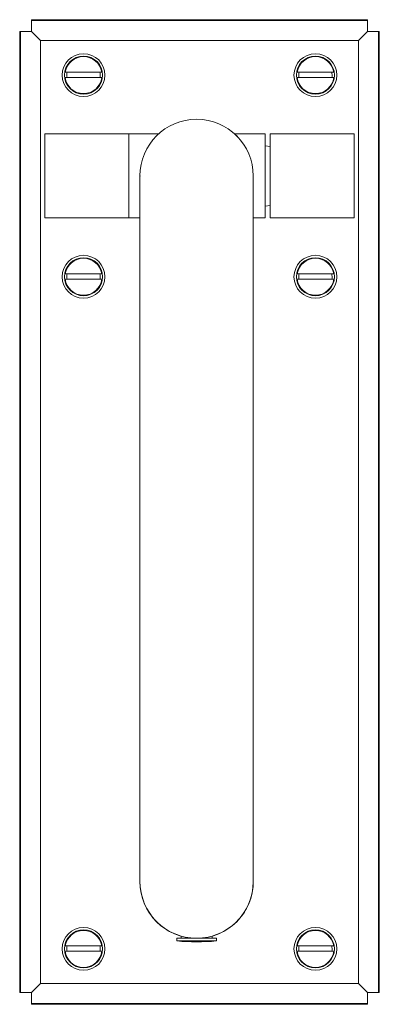
# Model space of a CAD drawing. Units: millimetres. Extents: x -1070 to 1371, y -1077 to 1312.
# Drawn here: x 94 to 201, y -28 to 265 of the extents above; entities that cross this region are included whole.
import ezdxf

# ---------------------------------------------------------------- set-up
doc = ezdxf.new("R2010")
doc.units = ezdxf.units.MM

msp = doc.modelspace()

# ---------------------------------------------------------------- linework, layer by layer
at = {"color": 7, "linetype": 'Continuous', "lineweight": 0}
for p, q in [((197.74, 265.47), (97.74, 265.47)), ((97.74, 265.47), (97.74, 265.27)), ((97.74, 265.27), (197.74, 265.27)), ((97.74, 261.97), (97.74, 265.27)), ((197.74, 265.27), (197.74, 265.47)), ((197.74, 265.27), (197.74, 261.97)), ((94.24, 261.97), (94.24, -24.03)), ((94.44, 261.97), (94.24, 261.97)), ((94.44, -24.03), (94.44, 261.97)), ((94.44, 261.97), (97.74, 261.97)), ((197.74, 261.97), (201.05, 261.97)), ((201.05, 261.97), (201.05, -24.03)), ((201.24, 261.97), (201.05, 261.97)), ((201.24, -24.03), (201.24, 261.97)), ((195.05, 259.28), (100.44, 259.28)), ((100.44, 259.28), (100.44, -21.34)), ((195.05, -21.34), (195.05, 259.28)), ((107.82, 249.87), (118.67, 249.87)), ((176.82, 249.87), (187.67, 249.87)), ((118.7, 248.27), (107.79, 248.27)), ((187.7, 248.27), (176.79, 248.27)), ((126.74, 231.47), (101.74, 231.47)), ((101.74, 231.47), (101.74, 206.47)), ((135.59, 231.47), (126.74, 231.47)), ((126.74, 206.47), (126.74, 231.47)), ((167.24, 231.47), (158.2, 231.47)), ((167.24, 206.47), (167.24, 231.47)), ((193.74, 231.47), (168.74, 231.47)), ((168.74, 231.47), (168.74, 206.47)), ((193.74, 206.47), (193.74, 231.47)), ((168.74, 227.74), (167.24, 227.94)), ((130.04, 218.97), (130.04, 8.97)), ((130.05, 218.92), (130.05, 219.03)), ((163.73, 219.37), (163.74, 218.95)), ((163.74, 8.97), (163.74, 218.97)), ((167.24, 209.99), (168.74, 210.2)), ((101.74, 206.47), (126.74, 206.47)), ((126.74, 206.47), (130.04, 206.47)), ((163.74, 206.47), (167.24, 206.47)), ((168.74, 206.47), (193.74, 206.47)), ((118.7, 188.27), (107.79, 188.27)), ((107.82, 189.87), (118.67, 189.87)), ((187.7, 188.27), (176.79, 188.27)), ((176.82, 189.87), (187.67, 189.87)), ((140.99, -7.88), (140.99, -8.68)), ((140.99, -7.88), (152.79, -7.88)), ((140.99, -8.68), (152.79, -8.68)), ((142.29, -7.24), (142.29, -7.88)), ((151.49, -7.88), (151.49, -7.24)), ((152.79, -8.68), (152.79, -7.88)), ((107.82, -10.13), (118.67, -10.13)), ((176.82, -10.13), (187.67, -10.13)), ((118.7, -11.73), (107.79, -11.73)), ((187.7, -11.73), (176.79, -11.73)), ((100.44, -21.34), (195.05, -21.34)), ((94.24, -24.03), (94.44, -24.03)), ((97.74, -24.03), (94.44, -24.03)), ((97.74, -27.33), (97.74, -24.03)), ((201.05, -24.03), (197.74, -24.03)), ((197.74, -24.03), (197.74, -27.33)), ((201.05, -24.03), (201.24, -24.03)), ((197.74, -27.33), (97.74, -27.33)), ((97.74, -27.33), (97.74, -27.53)), ((97.74, -27.53), (197.74, -27.53)), ((197.74, -27.53), (197.74, -27.33))]:
    msp.add_line(p, q, dxfattribs=at)
at = {"color": 7, "linetype": 'Continuous', "lineweight": 0, "flags": 128}
for points in [[(97.74, 261.97), (98.17, 261.55), (98.61, 261.11), (99.05, 260.66), (99.51, 260.2), (99.97, 259.74), (100.44, 259.28)], [(197.74, 261.97), (197.32, 261.55), (196.88, 261.11), (196.44, 260.66), (195.98, 260.2), (195.52, 259.74), (195.05, 259.28)], [(100.44, -21.34), (99.97, -21.8), (99.51, -22.27), (99.05, -22.72), (98.61, -23.17), (98.17, -23.61), (97.74, -24.03)], [(195.05, -21.34), (195.52, -21.8), (195.98, -22.27), (196.44, -22.72), (196.88, -23.17), (197.32, -23.61), (197.74, -24.03)]]:
    msp.add_lwpolyline(points, dxfattribs=at)
at = {"color": 7, "linetype": 'Continuous', "lineweight": 0}
for centre, radius in [((113.24, 248.97), 6.38), ((182.24, 248.97), 6.38), ((113.24, 248.97), 5.67), ((182.24, 248.97), 5.67), ((113.24, 188.97), 6.38), ((113.24, 188.97), 5.67), ((182.24, 188.97), 6.38), ((182.24, 188.97), 5.67), ((113.24, -11.03), 6.38), ((113.24, -11.03), 5.67), ((182.24, -11.03), 6.38), ((182.24, -11.03), 5.67)]:
    msp.add_circle(centre, radius, dxfattribs=at)
for centre, radius, start, end in [((113.24, 248.97), 5.5, 9.418, 170.582), ((182.24, 248.97), 5.5, 9.418, 170.582), ((113.24, 248.97), 4.95, 169.5262, 188.1282), ((113.24, 248.97), 4.95, 351.8718, 10.4738), ((182.24, 248.97), 4.95, 169.5262, 188.1282), ((182.24, 248.97), 4.95, 351.8718, 10.4738), ((113.24, 248.97), 5.5, 187.312, 352.688), ((182.24, 248.97), 5.5, 187.312, 352.688), ((146.89, 218.97), 16.85, 0, 180), ((113.24, 188.97), 5.5, 9.418, 170.582), ((182.24, 188.97), 5.5, 9.418, 170.582), ((113.24, 188.97), 5.5, 187.312, 352.688), ((113.24, 188.97), 4.95, 169.5262, 188.1282), ((113.24, 188.97), 4.95, 351.8718, 10.4738), ((182.24, 188.97), 5.5, 187.312, 352.688), ((182.24, 188.97), 4.95, 169.5262, 188.1282), ((182.24, 188.97), 4.95, 351.8718, 10.4738), ((146.89, 8.97), 16.85, 180, 254.1573), ((146.89, 8.97), 16.85, 180, 0), ((146.89, 8.97), 16.85, 285.8427, 0), ((113.24, -11.03), 5.5, 9.418, 170.582), ((182.24, -11.03), 5.5, 9.418, 170.582), ((146.89, 57.26), 66.21, 264.8875, 275.1125), ((113.24, -11.03), 4.95, 169.5262, 188.1282), ((113.24, -11.03), 4.95, 351.8718, 10.4738), ((182.24, -11.03), 4.95, 169.5262, 188.1282), ((182.24, -11.03), 4.95, 351.8718, 10.4738), ((113.24, -11.03), 5.5, 187.312, 352.688), ((182.24, -11.03), 5.5, 187.312, 352.688)]:
    msp.add_arc(centre, radius, start, end, dxfattribs=at)
for points, knots in [([(135.51, 231.4), (135.52, 231.41), (135.57, 231.44), (135.59, 231.47), (135.59, 231.47), (135.59, 231.46)], [0, 0, 0, 0, 0.172608, 0.749638, 1, 1, 1, 1]), ([(158.2, 231.46), (158.2, 231.47), (158.19, 231.47), (158.24, 231.43), (158.34, 231.34), (158.48, 231.2), (158.65, 231.04), (158.86, 230.84), (159.01, 230.68), (159.11, 230.57), (159.12, 230.56)], [0, 0, 0, 0, 0.060413, 0.225975, 0.391556, 0.536607, 0.681676, 0.829644, 0.977627, 1, 1, 1, 1]), ([(163.35, 222.6), (163.35, 222.6), (163.34, 222.6), (163.34, 222.61), (163.33, 222.61)], [0, 0, 0, 0, 0.149434, 1, 1, 1, 1])]:
    msp.add_open_spline(points, degree=3, knots=knots, dxfattribs=at)

doc.saveas('drawing.dxf')
